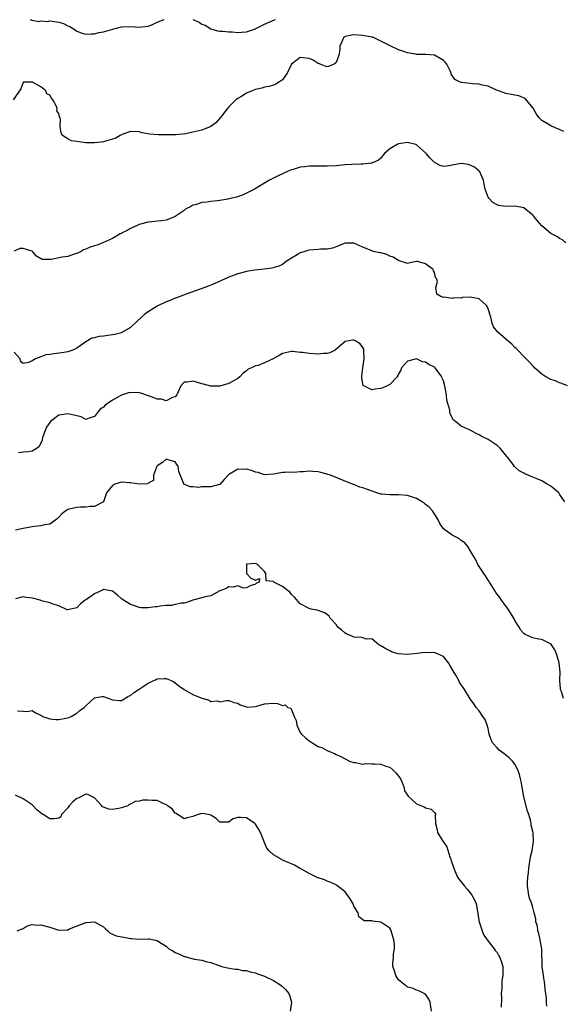
# Model space of a CAD drawing. Units: inches. Extents: x 2535000 to 2538000, y 1542000 to 1545000.
# Drawn here: x 2535858 to 2535980, y 1542781 to 1543001 of the extents above; entities that cross this region are included whole.
import ezdxf

# ---------------------------------------------------------------- set-up
doc = ezdxf.new("R2010")
doc.units = ezdxf.units.IN
doc.header["$MEASUREMENT"] = 0
doc.layers.add('LD25351542_2ft', color=132, linetype='Continuous')

msp = doc.modelspace()

# ---------------------------------------------------------------- linework, layer by layer
at = {"layer": 'LD25351542_2ft'}
for points, elevation in [([(2535860.58, 1543001), (2535860.86, 1543000.86), (2535861, 1543000.85), (2535862.53, 1543000.53), (2535863, 1543000.66), (2535864.57, 1543000.57), (2535865, 1543000.68), (2535866.46, 1543000.46), (2535867, 1543000.4), (2535868.07, 1543000.07), (2535869, 1542999.58), (2535869.43, 1542999.43), (2535870.67, 1542998.67), (2535871, 1542998.39), (2535871.98, 1542998.02), (2535873, 1542997.68), (2535874.22, 1542997.78), (2535875, 1542997.79), (2535875.95, 1542998.05), (2535877, 1542998.24), (2535879.57, 1542999), (2535881, 1542999.32), (2535883, 1542999.43), (2535885, 1542999.24), (2535887, 1542999.46), (2535887.78, 1542999.78), (2535889, 1543000.37), (2535890.58, 1543001)], 8260), ([(2535896.96, 1543000.96), (2535898.38, 1543000.38), (2535899, 1542999.96), (2535899.69, 1542999.69), (2535901, 1542998.91), (2535902.48, 1542998.48), (2535903, 1542998.38), (2535903.64, 1542998.36), (2535905, 1542998.22), (2535905.8, 1542998.2), (2535907, 1542998.08), (2535907.82, 1542998.18), (2535909, 1542998.22), (2535911, 1542998.91), (2535911.05, 1542998.95), (2535913, 1542999.95), (2535914.68, 1543000.68), (2535915, 1543000.85), (2535915.43, 1543001)], 8260), ([(2535979.93, 1542975.93), (2535979, 1542976.37), (2535978.52, 1542976.52), (2535977, 1542977.2), (2535976.44, 1542977.56), (2535975, 1542978.35), (2535974.42, 1542979), (2535973.79, 1542979.79), (2535973.11, 1542981.11), (2535971.27, 1542983.27), (2535969.86, 1542983.86), (2535969, 1542984.01), (2535967, 1542984.4), (2535966.58, 1542984.58), (2535965.32, 1542985), (2535964.76, 1542985.24), (2535963, 1542986.06), (2535961.71, 1542986.29), (2535961, 1542986.49), (2535959.42, 1542986.58), (2535959, 1542986.63), (2535957.13, 1542986.87), (2535957, 1542986.87), (2535956.61, 1542987), (2535955.58, 1542987.58), (2535955, 1542988.43), (2535954.75, 1542988.75), (2535954.72, 1542989), (2535954.52, 1542989.48), (2535953.76, 1542991), (2535953.4, 1542991.4), (2535953, 1542991.78), (2535952.28, 1542992.28), (2535951, 1542993), (2535949, 1542993.14), (2535948.83, 1542993.17), (2535947, 1542993.18), (2535946.76, 1542993.24), (2535945, 1542993.52), (2535944.16, 1542993.84), (2535943, 1542994.18), (2535941.08, 1542995.08), (2535939.74, 1542995.74), (2535939, 1542996.15), (2535937.2, 1542997), (2535937, 1542997.06), (2535935, 1542997.43), (2535933, 1542997.56), (2535932.5, 1542997.5), (2535931, 1542997.15), (2535930.9, 1542997.1), (2535930.77, 1542997), (2535929.82, 1542995), (2535929.81, 1542994.19), (2535929.63, 1542993), (2535929, 1542991.36), (2535928.6, 1542991), (2535927.46, 1542990.54), (2535927, 1542990.42), (2535926.54, 1542990.54), (2535925.42, 1542991), (2535925.14, 1542991.14), (2535925, 1542991.15), (2535923.89, 1542991.89), (2535923, 1542992.28), (2535921, 1542992.46), (2535919.01, 1542991), (2535918.05, 1542989), (2535917, 1542987.49), (2535916.34, 1542987), (2535915.52, 1542986.48), (2535915, 1542986.32), (2535914.03, 1542985.97), (2535913, 1542985.82), (2535912.39, 1542985.61), (2535911, 1542985.29), (2535910.22, 1542985), (2535909, 1542984.46), (2535907.71, 1542983.71), (2535907, 1542983.31), (2535906.56, 1542983), (2535905, 1542981.46), (2535904.61, 1542981), (2535903.06, 1542978.94), (2535902.13, 1542977.87), (2535901, 1542977.06), (2535899, 1542976.2), (2535897, 1542975.73), (2535895.42, 1542975.42), (2535893.16, 1542975.16), (2535891.14, 1542975.14), (2535889.18, 1542975.18), (2535887.35, 1542975.35), (2535885.65, 1542975.65), (2535885, 1542975.84), (2535883, 1542975.9), (2535881.28, 1542975.28), (2535881, 1542975.17), (2535880.68, 1542975), (2535879.63, 1542974.37), (2535879, 1542974.2), (2535877.93, 1542973.93), (2535877, 1542973.6), (2535876.5, 1542973.5), (2535875, 1542973.36), (2535874.64, 1542973.36), (2535873, 1542973.39), (2535872.53, 1542973.47), (2535871, 1542973.64), (2535869.86, 1542973.86), (2535869, 1542974.29), (2535867.85, 1542975), (2535867.53, 1542975.53), (2535867.32, 1542977), (2535867.36, 1542978.64), (2535867.28, 1542979), (2535867.16, 1542979.16), (2535867, 1542979.93), (2535866.57, 1542980.57), (2535866.63, 1542981), (2535866.51, 1542981.49), (2535865.66, 1542983), (2535865.34, 1542983.34), (2535865, 1542984.06), (2535864.33, 1542984.33), (2535864.06, 1542985), (2535863, 1542985.92), (2535861.08, 1542986.92), (2535859.06, 1542986.94), (2535859, 1542986.87), (2535858.52, 1542985.48), (2535856.78, 1542983)], 8262), ([(2535980.41, 1542951), (2535979.63, 1542951.63), (2535979, 1542951.95), (2535978.38, 1542952.38), (2535977.16, 1542953), (2535977, 1542953.1), (2535975, 1542954.82), (2535973.99, 1542955.99), (2535973.18, 1542957), (2535973, 1542957.18), (2535971, 1542958.85), (2535970.28, 1542959), (2535969, 1542959.23), (2535967, 1542959.12), (2535965.36, 1542959.36), (2535965, 1542959.49), (2535964.04, 1542960.04), (2535963.14, 1542961), (2535963, 1542961.24), (2535962.35, 1542963), (2535962.12, 1542964.12), (2535961.97, 1542965), (2535961.06, 1542967), (2535961, 1542967.07), (2535959.94, 1542967.94), (2535959, 1542968.39), (2535958.52, 1542968.52), (2535957, 1542968.76), (2535955, 1542968.38), (2535954.21, 1542968.21), (2535953, 1542968.05), (2535952.31, 1542968.31), (2535951, 1542969), (2535950, 1542970), (2535949.12, 1542971), (2535949, 1542971.12), (2535947, 1542972.93), (2535946.81, 1542973), (2535945, 1542973.43), (2535943, 1542973.14), (2535942.66, 1542973), (2535941, 1542972.01), (2535939.86, 1542971), (2535939.49, 1542970.51), (2535939, 1542969.96), (2535938.5, 1542969.5), (2535937, 1542968.82), (2535936.83, 1542968.83), (2535935, 1542968.63), (2535934.63, 1542968.63), (2535932.51, 1542968.51), (2535931, 1542968.42), (2535929, 1542968.26), (2535927, 1542968.16), (2535925, 1542968.16), (2535924.14, 1542968.14), (2535923, 1542968.18), (2535922.04, 1542968.04), (2535921, 1542967.95), (2535919.44, 1542967.44), (2535919, 1542967.31), (2535918.27, 1542967), (2535916.02, 1542965.98), (2535915, 1542965.44), (2535914.11, 1542965), (2535913, 1542964.35), (2535910.79, 1542963), (2535909, 1542962.08), (2535908.24, 1542961.76), (2535906.77, 1542961.23), (2535905, 1542960.82), (2535904.8, 1542960.8), (2535903, 1542960.48), (2535902.43, 1542960.43), (2535901, 1542960.23), (2535900.08, 1542960.08), (2535899, 1542960), (2535897.53, 1542959.53), (2535897, 1542959.45), (2535896.26, 1542959), (2535895.42, 1542958.58), (2535895, 1542958.26), (2535893, 1542956.86), (2535892.72, 1542956.72), (2535891, 1542956.05), (2535889.89, 1542955.89), (2535889, 1542955.86), (2535887.7, 1542955.7), (2535887, 1542955.64), (2535885, 1542955.09), (2535883.57, 1542954.43), (2535883, 1542954.2), (2535882.27, 1542953.73), (2535881, 1542953.15), (2535880.92, 1542953.08), (2535880.75, 1542953), (2535879, 1542951.95), (2535877, 1542951.04), (2535875.56, 1542950.44), (2535875, 1542950.34), (2535873.97, 1542950.03), (2535873, 1542949.59), (2535872.55, 1542949.45), (2535871.88, 1542949), (2535871, 1542948.57), (2535870.44, 1542948.44), (2535869, 1542947.95), (2535867.78, 1542947.78), (2535865.28, 1542947.28), (2535865, 1542947.29), (2535863.24, 1542947.24), (2535861.99, 1542947.99), (2535861.16, 1542949), (2535861, 1542949.15), (2535860.77, 1542949.23), (2535859, 1542949.75), (2535858.31, 1542949.69), (2535857, 1542949.14)], 8264), ([(2535980.76, 1542919), (2535979.5, 1542919.5), (2535979, 1542919.62), (2535978.07, 1542920.07), (2535977, 1542920.42), (2535975.94, 1542921), (2535975, 1542921.61), (2535973.41, 1542923), (2535973.23, 1542923.23), (2535973, 1542923.44), (2535972.29, 1542924.29), (2535971, 1542925.57), (2535969.62, 1542927), (2535969.31, 1542927.31), (2535969, 1542927.55), (2535968.3, 1542928.3), (2535967.51, 1542929), (2535965.17, 1542931), (2535964.18, 1542932.18), (2535963.9, 1542933), (2535963.64, 1542934.36), (2535963, 1542936.21), (2535962.76, 1542936.76), (2535962.63, 1542937), (2535961, 1542938.45), (2535959, 1542938.8), (2535957.27, 1542938.73), (2535957, 1542938.62), (2535955.32, 1542938.68), (2535955, 1542938.5), (2535953.18, 1542938.82), (2535953, 1542938.77), (2535952.4, 1542939), (2535951.52, 1542939.52), (2535951.3, 1542941), (2535951.65, 1542942.35), (2535951.47, 1542943), (2535951.27, 1542943.27), (2535951, 1542944.32), (2535950.76, 1542944.76), (2535950.75, 1542945), (2535949, 1542946.28), (2535947.2, 1542946.8), (2535947, 1542946.81), (2535945.49, 1542946.51), (2535945, 1542946.37), (2535943.14, 1542947), (2535943, 1542947.02), (2535941.79, 1542947.79), (2535941, 1542948.04), (2535940.35, 1542948.35), (2535939, 1542948.73), (2535938.77, 1542948.77), (2535937.66, 1542949), (2535937, 1542949.18), (2535935, 1542949.99), (2535934.31, 1542950.31), (2535933, 1542950.89), (2535931, 1542950.89), (2535930.84, 1542950.84), (2535929, 1542950.11), (2535928.19, 1542949.81), (2535927, 1542949.55), (2535925.54, 1542949.54), (2535925, 1542949.48), (2535923, 1542949.36), (2535922.71, 1542949.29), (2535921.78, 1542949), (2535921, 1542948.72), (2535920.27, 1542948.27), (2535919, 1542947.56), (2535918.06, 1542947), (2535917.48, 1542946.52), (2535917, 1542946.18), (2535916.21, 1542945.79), (2535914.65, 1542945.35), (2535912.89, 1542945.11), (2535910.86, 1542944.86), (2535909, 1542944.55), (2535908.42, 1542944.42), (2535907, 1542944.04), (2535905, 1542943.3), (2535903.41, 1542942.59), (2535901.89, 1542941.89), (2535901, 1542941.52), (2535900.6, 1542941.4), (2535899.66, 1542941), (2535898.59, 1542940.59), (2535895.5, 1542939.5), (2535893.33, 1542938.67), (2535893, 1542938.58), (2535891.89, 1542938.11), (2535891, 1542937.77), (2535889, 1542936.79), (2535888.41, 1542936.41), (2535887, 1542935.54), (2535886.24, 1542935), (2535884.52, 1542933.48), (2535883, 1542932.05), (2535881.1, 1542930.9), (2535881, 1542930.88), (2535879.56, 1542930.44), (2535879, 1542930.43), (2535877, 1542930.12), (2535875.95, 1542930.05), (2535875, 1542929.73), (2535874.36, 1542929.64), (2535873, 1542928.85), (2535871, 1542927.39), (2535870.15, 1542927), (2535869, 1542926.62), (2535867.65, 1542926.35), (2535865.85, 1542926.15), (2535865, 1542926.01), (2535864.1, 1542925.9), (2535863, 1542925.51), (2535861.78, 1542925), (2535861, 1542924.57), (2535860.2, 1542924.2), (2535859, 1542924.01), (2535858.41, 1542924.41), (2535858.33, 1542925), (2535857, 1542926.54)], 8266), ([(2535980.19, 1542893), (2535979, 1542894.76), (2535978.81, 1542895), (2535977.85, 1542895.85), (2535977, 1542896.55), (2535976.24, 1542897), (2535975, 1542897.7), (2535973.74, 1542898.26), (2535973, 1542898.53), (2535971.25, 1542899.25), (2535971, 1542899.42), (2535969.97, 1542899.97), (2535968.94, 1542900.94), (2535968.6, 1542901.4), (2535967.31, 1542903), (2535967.16, 1542903.16), (2535965.67, 1542905), (2535965, 1542905.6), (2535963, 1542906.94), (2535961.61, 1542907.61), (2535961, 1542908.04), (2535960.3, 1542908.3), (2535959, 1542909.07), (2535957.62, 1542909.62), (2535957, 1542909.97), (2535955.68, 1542911), (2535955.28, 1542911.28), (2535954.58, 1542912.58), (2535954.48, 1542913), (2535954.45, 1542913.55), (2535954, 1542915), (2535953.75, 1542915.75), (2535953.67, 1542917), (2535953.43, 1542918.57), (2535953.26, 1542919.26), (2535953, 1542920.11), (2535952.72, 1542920.72), (2535952.64, 1542921), (2535951.19, 1542923), (2535951.09, 1542923.09), (2535951, 1542923.16), (2535949.76, 1542923.76), (2535949, 1542924.29), (2535948.36, 1542924.36), (2535947, 1542925), (2535945, 1542924.49), (2535943.63, 1542923), (2535943.51, 1542922.49), (2535943, 1542921.64), (2535942.8, 1542921.2), (2535942.64, 1542921), (2535941, 1542919.27), (2535940.46, 1542919), (2535939.44, 1542918.56), (2535939, 1542918.41), (2535937.73, 1542918.27), (2535937, 1542918.06), (2535935.18, 1542919), (2535935.07, 1542919.07), (2535935, 1542919.38), (2535934.75, 1542920.75), (2535934.76, 1542921), (2535934.8, 1542921.2), (2535934.96, 1542923), (2535935.27, 1542925), (2535935.22, 1542926.78), (2535935.24, 1542927), (2535935.2, 1542927.2), (2535935, 1542927.59), (2535934.42, 1542928.42), (2535933.45, 1542929), (2535933, 1542929.21), (2535932.78, 1542929.22), (2535931, 1542928.94), (2535928.78, 1542927), (2535927.63, 1542926.37), (2535927, 1542926.2), (2535926.21, 1542926.21), (2535925, 1542926.08), (2535923, 1542926.22), (2535921.57, 1542926.43), (2535921, 1542926.48), (2535919.33, 1542926.67), (2535919, 1542926.68), (2535917, 1542926.19), (2535916.26, 1542925.74), (2535914.92, 1542925), (2535913, 1542924.15), (2535911.56, 1542923.56), (2535911, 1542923.43), (2535910.09, 1542923), (2535909.32, 1542922.68), (2535909, 1542922.36), (2535908.19, 1542921.81), (2535907.49, 1542921), (2535907, 1542920.66), (2535906.18, 1542920.18), (2535905, 1542919.51), (2535903, 1542918.9), (2535902.88, 1542918.88), (2535901, 1542918.88), (2535899.37, 1542919.37), (2535899, 1542919.45), (2535897.81, 1542919.81), (2535897, 1542920.03), (2535895.81, 1542919.81), (2535895, 1542919.77), (2535894.27, 1542919), (2535893.66, 1542917.66), (2535893.41, 1542917), (2535893, 1542916.5), (2535892.4, 1542916.4), (2535891, 1542915.63), (2535889.98, 1542915.98), (2535889, 1542916), (2535888.32, 1542916.32), (2535885.32, 1542917.32), (2535885, 1542917.38), (2535883, 1542917.5), (2535882.6, 1542917.4), (2535881, 1542916.93), (2535879, 1542915.77), (2535877.37, 1542914.63), (2535877, 1542914.23), (2535876.23, 1542913.77), (2535875.67, 1542913), (2535875, 1542912.15), (2535873.76, 1542911.76), (2535873, 1542911.47), (2535872.02, 1542912.02), (2535871, 1542912.24), (2535870.45, 1542912.45), (2535869, 1542912.75), (2535867, 1542912.4), (2535865.15, 1542911), (2535865, 1542910.81), (2535864.27, 1542909.73), (2535863.91, 1542909), (2535863.34, 1542907.34), (2535863.26, 1542907), (2535863.27, 1542906.73), (2535863, 1542906.2), (2535862.63, 1542905.37), (2535862.15, 1542905), (2535861, 1542904.38), (2535860.2, 1542904.2), (2535859, 1542904.1), (2535857.97, 1542903.97)], 8268), ([(2535979.84, 1542849), (2535979.4, 1542850.6), (2535979.21, 1542851), (2535979.16, 1542851.16), (2535979.08, 1542853), (2535979.11, 1542854.89), (2535978.92, 1542857), (2535978.28, 1542859), (2535977.92, 1542859.92), (2535977.16, 1542861), (2535977, 1542861.2), (2535976.64, 1542861.36), (2535975, 1542862.18), (2535974.26, 1542862.26), (2535973, 1542862.59), (2535971.94, 1542863), (2535971.29, 1542863.29), (2535971, 1542863.57), (2535970.33, 1542864.33), (2535969.93, 1542865), (2535969, 1542866.45), (2535968.72, 1542867), (2535967.47, 1542869), (2535966.42, 1542870.42), (2535966.02, 1542871), (2535965.63, 1542871.63), (2535964.73, 1542872.73), (2535964.58, 1542873), (2535963.8, 1542874.2), (2535963.3, 1542875), (2535963.21, 1542875.21), (2535963, 1542875.47), (2535962.44, 1542876.44), (2535962.04, 1542877), (2535960.72, 1542879), (2535960.17, 1542880.17), (2535959.64, 1542881), (2535959, 1542882.1), (2535958.44, 1542883), (2535957.81, 1542883.81), (2535957, 1542884.37), (2535956.65, 1542884.65), (2535956, 1542885), (2535955, 1542885.59), (2535953.01, 1542887.01), (2535952.19, 1542888.19), (2535951.85, 1542889), (2535951, 1542890.33), (2535950.59, 1542891), (2535949.82, 1542891.82), (2535949, 1542892.41), (2535948.69, 1542892.69), (2535948.23, 1542893), (2535947, 1542893.77), (2535945.89, 1542894.11), (2535945, 1542894.45), (2535943, 1542894.6), (2535942.56, 1542894.56), (2535941, 1542894.57), (2535939.23, 1542894.77), (2535939, 1542894.76), (2535938.11, 1542895), (2535935.82, 1542895.82), (2535935, 1542896.16), (2535934.33, 1542896.33), (2535933, 1542896.87), (2535932.89, 1542896.89), (2535932.64, 1542897), (2535929.9, 1542898.1), (2535929, 1542898.5), (2535927.74, 1542899), (2535927.17, 1542899.17), (2535927, 1542899.2), (2535925.58, 1542899.58), (2535925, 1542899.7), (2535923.79, 1542899.79), (2535923, 1542899.9), (2535921.72, 1542899.72), (2535921, 1542899.76), (2535919.58, 1542899.58), (2535919, 1542899.65), (2535917.55, 1542899.55), (2535917, 1542899.6), (2535915, 1542899.18), (2535913, 1542899.04), (2535911.59, 1542899.59), (2535911, 1542899.63), (2535910.06, 1542900.06), (2535909, 1542900.31), (2535908.28, 1542900.28), (2535907, 1542900.35), (2535905.18, 1542899.18), (2535905, 1542899.1), (2535903.95, 1542898.05), (2535903, 1542896.93), (2535902.93, 1542896.93), (2535901, 1542896.38), (2535900.36, 1542896.36), (2535899, 1542896.37), (2535898.25, 1542896.25), (2535897, 1542896.39), (2535896.4, 1542896.4), (2535894.97, 1542897), (2535894.98, 1542897.02), (2535893.81, 1542899.81), (2535893.7, 1542901), (2535893.41, 1542901.41), (2535893, 1542901.95), (2535891.68, 1542902.32), (2535891, 1542902.56), (2535890.17, 1542901.83), (2535889, 1542901.11), (2535888.81, 1542900.81), (2535888.19, 1542899), (2535888.19, 1542897.81), (2535887, 1542897.17), (2535886.93, 1542897.07), (2535885, 1542897), (2535883, 1542897.3), (2535882.72, 1542897.28), (2535881, 1542897.4), (2535879.51, 1542897), (2535879, 1542896.71), (2535877.66, 1542895), (2535877, 1542893), (2535875, 1542891.95), (2535873.99, 1542891.99), (2535873, 1542891.8), (2535871.83, 1542891.83), (2535871, 1542891.76), (2535869.34, 1542891.34), (2535869, 1542891.27), (2535868.55, 1542891), (2535867.68, 1542890.32), (2535867, 1542889.58), (2535866.68, 1542889.32), (2535866.34, 1542889), (2535865, 1542888.03), (2535863.85, 1542887.85), (2535863, 1542887.65), (2535861.51, 1542887.51), (2535861, 1542887.45), (2535859, 1542887.08), (2535857.34, 1542886.66)], 8270), ([(2535976.15, 1542780.15), (2535976.05, 1542781), (2535976.03, 1542781.97), (2535975.92, 1542783), (2535975.8, 1542783.8), (2535975.71, 1542785), (2535975.37, 1542787), (2535975.11, 1542789), (2535975.03, 1542793), (2535974.68, 1542795), (2535974.37, 1542796.37), (2535974.14, 1542797), (2535974.02, 1542798.02), (2535973.71, 1542799), (2535973.66, 1542799.66), (2535973.34, 1542801), (2535973, 1542802.22), (2535972.75, 1542803), (2535972.29, 1542804.29), (2535972.1, 1542805), (2535971.99, 1542806.01), (2535971.83, 1542807), (2535971.85, 1542807.85), (2535971.91, 1542809), (2535972.03, 1542809.97), (2535972.11, 1542811), (2535972.48, 1542813.52), (2535972.83, 1542815), (2535973, 1542816.04), (2535973.13, 1542817), (2535973.05, 1542818.95), (2535973, 1542819.25), (2535972.66, 1542820.66), (2535972.63, 1542821), (2535972.54, 1542821.46), (2535972.09, 1542823), (2535971.8, 1542823.8), (2535971, 1542827), (2535970.67, 1542828.67), (2535970.39, 1542830.39), (2535970.28, 1542831), (2535970.01, 1542832.01), (2535969.68, 1542833), (2535969, 1542834.28), (2535968.43, 1542835), (2535967.7, 1542835.7), (2535967, 1542836.31), (2535966.59, 1542836.59), (2535965.45, 1542837.45), (2535965, 1542837.93), (2535964.09, 1542839), (2535963.71, 1542839.71), (2535963.27, 1542841), (2535963, 1542842.25), (2535962.79, 1542843), (2535962.31, 1542844.31), (2535961.86, 1542845), (2535961, 1542846.22), (2535960.37, 1542847), (2535959.82, 1542847.82), (2535959, 1542848.93), (2535957.73, 1542851), (2535957.44, 1542851.44), (2535957, 1542852.02), (2535956.63, 1542852.63), (2535956.45, 1542853), (2535955.78, 1542854.22), (2535955.2, 1542855.2), (2535954.47, 1542856.47), (2535954.15, 1542857), (2535953, 1542858.37), (2535951.68, 1542859), (2535951.2, 1542859.2), (2535951, 1542859.25), (2535949, 1542859.26), (2535947.05, 1542859.05), (2535945, 1542858.87), (2535943, 1542858.97), (2535942.88, 1542859), (2535941.41, 1542859.41), (2535941, 1542859.66), (2535940.12, 1542860.12), (2535939, 1542860.81), (2535938.56, 1542861), (2535937, 1542862.34), (2535935.7, 1542862.3), (2535935, 1542862.54), (2535934.67, 1542862.67), (2535933, 1542862.76), (2535932.35, 1542863), (2535931.43, 1542863.43), (2535931, 1542863.59), (2535930.29, 1542864.29), (2535929.43, 1542865), (2535929, 1542865.53), (2535927.71, 1542867), (2535927.44, 1542867.44), (2535927, 1542867.81), (2535926.27, 1542868.27), (2535925, 1542868.72), (2535924.78, 1542868.78), (2535923.46, 1542869), (2535923, 1542869.11), (2535921, 1542870.18), (2535919.71, 1542871.71), (2535919, 1542872.29), (2535918.7, 1542872.7), (2535918.37, 1542873), (2535917, 1542874.04), (2535915.07, 1542875.07), (2535915, 1542875.19), (2535913.34, 1542875.34), (2535913.3, 1542877), (2535913, 1542877.4), (2535911.45, 1542879), (2535911.11, 1542879.11), (2535911, 1542879.21), (2535909.04, 1542879.04), (2535909, 1542879.05), (2535908.94, 1542879), (2535908.99, 1542876.99), (2535909.96, 1542875.96), (2535911, 1542875.52), (2535911.89, 1542875.89), (2535911.82, 1542875), (2535911.18, 1542874.82), (2535911, 1542874.58), (2535909.82, 1542874.18), (2535909, 1542873.8), (2535908.27, 1542873.73), (2535907, 1542874.24), (2535906.09, 1542873.91), (2535905, 1542873.98), (2535904.4, 1542873.6), (2535903, 1542873.09), (2535901, 1542872), (2535899.73, 1542871.73), (2535899, 1542871.5), (2535897, 1542871.02), (2535895.54, 1542870.46), (2535895, 1542870.35), (2535894.36, 1542870.36), (2535893, 1542870.02), (2535892.22, 1542869.78), (2535891, 1542869.8), (2535889.67, 1542869.67), (2535889, 1542869.52), (2535888.51, 1542869.49), (2535887, 1542869.32), (2535885.32, 1542869.32), (2535885, 1542869.38), (2535884.38, 1542869.62), (2535883, 1542870.01), (2535881.44, 1542871), (2535881, 1542871.34), (2535880.15, 1542872.15), (2535879, 1542873.04), (2535878.97, 1542873.03), (2535877, 1542873.37), (2535876.78, 1542873.22), (2535875, 1542872.45), (2535873.16, 1542871.16), (2535872.91, 1542871), (2535871.84, 1542870.16), (2535871, 1542869.28), (2535869.64, 1542869), (2535869, 1542868.81), (2535868.86, 1542868.86), (2535867, 1542869.77), (2535865.98, 1542870.02), (2535865, 1542870.38), (2535863.12, 1542870.88), (2535862.81, 1542871), (2535861.39, 1542871.39), (2535861, 1542871.46), (2535859.61, 1542871.61), (2535859, 1542871.77), (2535857.3, 1542871.3)], 8272), ([(2535857.73, 1542846.27), (2535859, 1542846.17), (2535859.93, 1542846.07), (2535861, 1542846.28), (2535861.79, 1542845.79), (2535863, 1542845.24), (2535863.42, 1542845), (2535865, 1542844.43), (2535866.3, 1542844.3), (2535867, 1542844.3), (2535868.6, 1542844.6), (2535869, 1542844.69), (2535869.72, 1542845), (2535871, 1542845.68), (2535871.72, 1542846.28), (2535872.65, 1542847), (2535873, 1542847.37), (2535875, 1542849.11), (2535876.58, 1542849.42), (2535877, 1542849.45), (2535878.19, 1542849), (2535879, 1542848.72), (2535880.56, 1542848.56), (2535881, 1542848.54), (2535881.73, 1542849), (2535882.49, 1542849.51), (2535883, 1542849.67), (2535883.7, 1542850.3), (2535885, 1542851.09), (2535887, 1542852.4), (2535888.28, 1542853), (2535888.73, 1542853.27), (2535889, 1542853.41), (2535890.52, 1542853.48), (2535891, 1542853.46), (2535892.13, 1542853), (2535892.71, 1542852.71), (2535893, 1542852.52), (2535893.8, 1542851.8), (2535895, 1542850.98), (2535897, 1542849.89), (2535899, 1542849.08), (2535900.6, 1542848.6), (2535901, 1542848.35), (2535902.44, 1542848.44), (2535903, 1542848.26), (2535904.53, 1542848.53), (2535905, 1542848.58), (2535906.12, 1542848.12), (2535907, 1542847.94), (2535907.59, 1542847.59), (2535909, 1542847.1), (2535909.09, 1542847.09), (2535911, 1542847.21), (2535911.26, 1542847.26), (2535913, 1542847.83), (2535915, 1542847.93), (2535915.91, 1542847.91), (2535917, 1542847.44), (2535917.6, 1542847.6), (2535918.22, 1542847), (2535918.86, 1542846.86), (2535919, 1542846.45), (2535919.6, 1542845), (2535920.07, 1542844.07), (2535920.19, 1542843), (2535921, 1542841.38), (2535921.27, 1542841), (2535922.18, 1542840.18), (2535923, 1542839.52), (2535923.33, 1542839.33), (2535923.8, 1542839), (2535925, 1542838.29), (2535925.95, 1542837.95), (2535927, 1542837.34), (2535927.89, 1542837), (2535928.67, 1542836.67), (2535929, 1542836.43), (2535930.05, 1542836.05), (2535931, 1542835.49), (2535932.01, 1542835), (2535933, 1542834.65), (2535933.34, 1542834.66), (2535935, 1542834.31), (2535935.57, 1542834.43), (2535937, 1542834.34), (2535937.63, 1542834.37), (2535939, 1542834.3), (2535940.12, 1542833.88), (2535941, 1542833.61), (2535941.7, 1542833), (2535942.35, 1542832.35), (2535943.24, 1542831.24), (2535943.41, 1542831), (2535943.78, 1542830.22), (2535944.21, 1542829), (2535944.3, 1542828.3), (2535945.1, 1542827.1), (2535947, 1542825.43), (2535948.14, 1542825), (2535948.73, 1542824.73), (2535949, 1542824.52), (2535950.24, 1542824.24), (2535951, 1542823.48), (2535951.21, 1542823.21), (2535951.25, 1542823), (2535951.2, 1542822.8), (2535951.26, 1542821), (2535951.63, 1542819.63), (2535951.69, 1542819), (2535952.74, 1542817.26), (2535953.76, 1542815.76), (2535954.47, 1542813.53), (2535954.68, 1542813), (2535954.75, 1542812.75), (2535955, 1542812.03), (2535955.25, 1542811.25), (2535955.31, 1542811), (2535955.58, 1542810.42), (2535956.19, 1542809), (2535956.5, 1542808.5), (2535957, 1542807.93), (2535957.72, 1542807), (2535958.3, 1542806.3), (2535959, 1542805.53), (2535959.39, 1542805), (2535959.93, 1542803.93), (2535960.32, 1542803), (2535960.65, 1542801.35), (2535960.71, 1542801), (2535960.74, 1542800.74), (2535961.04, 1542799.04), (2535961.68, 1542797), (2535962.05, 1542796.05), (2535962.83, 1542795), (2535964.37, 1542793), (2535964.61, 1542792.61), (2535965, 1542792.12), (2535965.42, 1542791.42), (2535965.66, 1542791), (2535965.99, 1542789.99), (2535966.27, 1542789), (2535966.3, 1542788.3), (2535966.27, 1542787), (2535966.09, 1542785.91), (2535966.04, 1542785), (2535966.04, 1542784.04), (2535965.95, 1542783), (2535965.99, 1542781.99), (2535965.92, 1542779.92)], 8274), ([(2535950.34, 1542779), (2535950.04, 1542781), (2535949.71, 1542781.71), (2535949, 1542782.81), (2535948.72, 1542783), (2535947.54, 1542783.54), (2535947, 1542783.71), (2535946.13, 1542784.13), (2535945, 1542784.39), (2535944.69, 1542784.69), (2535944.25, 1542785), (2535943, 1542786.02), (2535942.34, 1542787), (2535942.06, 1542788.06), (2535941.72, 1542789), (2535941.73, 1542789.73), (2535941.86, 1542791), (2535941.87, 1542791.87), (2535942.07, 1542793), (2535942.08, 1542793.92), (2535941.94, 1542795), (2535941.73, 1542795.73), (2535941.34, 1542797), (2535941.23, 1542797.23), (2535941, 1542797.56), (2535939, 1542798.96), (2535937.15, 1542799.15), (2535937, 1542799.22), (2535935.25, 1542799.25), (2535935, 1542799.42), (2535934.12, 1542800.12), (2535933.91, 1542801), (2535933, 1542802.48), (2535932.79, 1542803), (2535932.15, 1542804.15), (2535931, 1542805.69), (2535929.16, 1542807.16), (2535929, 1542807.26), (2535927.82, 1542807.82), (2535927, 1542808.1), (2535926.4, 1542808.4), (2535925, 1542808.82), (2535924.89, 1542808.89), (2535923, 1542809.84), (2535921.24, 1542810.76), (2535920.82, 1542811), (2535919.71, 1542811.71), (2535919, 1542811.98), (2535918.32, 1542812.32), (2535916.9, 1542812.9), (2535916.7, 1542813), (2535915, 1542814), (2535913.97, 1542815), (2535913.53, 1542815.53), (2535912.92, 1542816.92), (2535912.85, 1542817.15), (2535912.11, 1542819), (2535911.7, 1542819.7), (2535911, 1542820.85), (2535910.85, 1542821), (2535909, 1542822.25), (2535907.61, 1542822.39), (2535907, 1542822.34), (2535905.95, 1542822.05), (2535905, 1542821.3), (2535904.67, 1542821.33), (2535903, 1542821.28), (2535902.17, 1542822.17), (2535901, 1542822.87), (2535900.47, 1542823), (2535899, 1542823.24), (2535898.13, 1542823), (2535897, 1542822.62), (2535895.69, 1542822.31), (2535895, 1542822.09), (2535894.47, 1542822.47), (2535893.51, 1542823), (2535893.23, 1542823.23), (2535893, 1542823.35), (2535892.32, 1542824.32), (2535891.32, 1542825), (2535891, 1542825.28), (2535890.63, 1542825.37), (2535889, 1542826.17), (2535887.82, 1542826.18), (2535887, 1542826.27), (2535885.79, 1542826.21), (2535885, 1542826.02), (2535884.07, 1542825.93), (2535883, 1542825.32), (2535882.76, 1542825.24), (2535882.42, 1542825), (2535881, 1542824.53), (2535880.37, 1542824.37), (2535879, 1542824.14), (2535878.19, 1542824.19), (2535877, 1542824.64), (2535876.78, 1542824.78), (2535876.6, 1542825), (2535875, 1542826.75), (2535873.52, 1542827.52), (2535873, 1542827.62), (2535871.29, 1542826.71), (2535871, 1542826.61), (2535870.16, 1542825.84), (2535869.33, 1542825), (2535869, 1542824.54), (2535867.63, 1542823), (2535867.46, 1542822.54), (2535867, 1542822.21), (2535865.97, 1542822.03), (2535865, 1542822.09), (2535863.5, 1542823), (2535863.2, 1542823.2), (2535862.1, 1542824.1), (2535861, 1542825.23), (2535859, 1542826.52), (2535857.34, 1542827.34)], 8276), ([(2535857.69, 1542797), (2535859, 1542797.53), (2535859.88, 1542798.12), (2535861, 1542798.38), (2535862.25, 1542798.25), (2535863, 1542798.35), (2535865, 1542797.8), (2535866.78, 1542797.22), (2535867, 1542797.17), (2535868.77, 1542797.23), (2535869, 1542797.25), (2535869.41, 1542797.41), (2535873, 1542798.85), (2535873.15, 1542798.85), (2535875, 1542799), (2535877, 1542797.86), (2535877.47, 1542797.47), (2535877.98, 1542797), (2535878.48, 1542796.48), (2535879, 1542796.28), (2535879.85, 1542795.85), (2535881.55, 1542795.55), (2535883, 1542795.24), (2535883.24, 1542795.24), (2535885, 1542795.12), (2535887, 1542795.23), (2535887.23, 1542795.23), (2535889, 1542794.86), (2535889.53, 1542794.47), (2535891, 1542793.56), (2535891.63, 1542793), (2535892.49, 1542792.49), (2535893, 1542792.15), (2535893.84, 1542791.84), (2535895, 1542791.26), (2535895.22, 1542791.22), (2535895.91, 1542791), (2535897.37, 1542790.63), (2535899, 1542790.4), (2535899.85, 1542790.15), (2535901, 1542789.92), (2535903, 1542789.13), (2535903.44, 1542789), (2535904.71, 1542788.71), (2535906.41, 1542788.41), (2535907, 1542788.4), (2535908.11, 1542788.11), (2535909, 1542788.09), (2535909.78, 1542787.78), (2535911, 1542787.58), (2535911.4, 1542787.4), (2535913, 1542786.84), (2535915, 1542785.89), (2535916.41, 1542785), (2535917, 1542784.54), (2535917.8, 1542783.8), (2535918.45, 1542783), (2535918.59, 1542782.59), (2535919.04, 1542781), (2535918.76, 1542779)], 8278)]:
    msp.add_lwpolyline(points, dxfattribs=dict(at, elevation=elevation))

doc.saveas('drawing.dxf')
